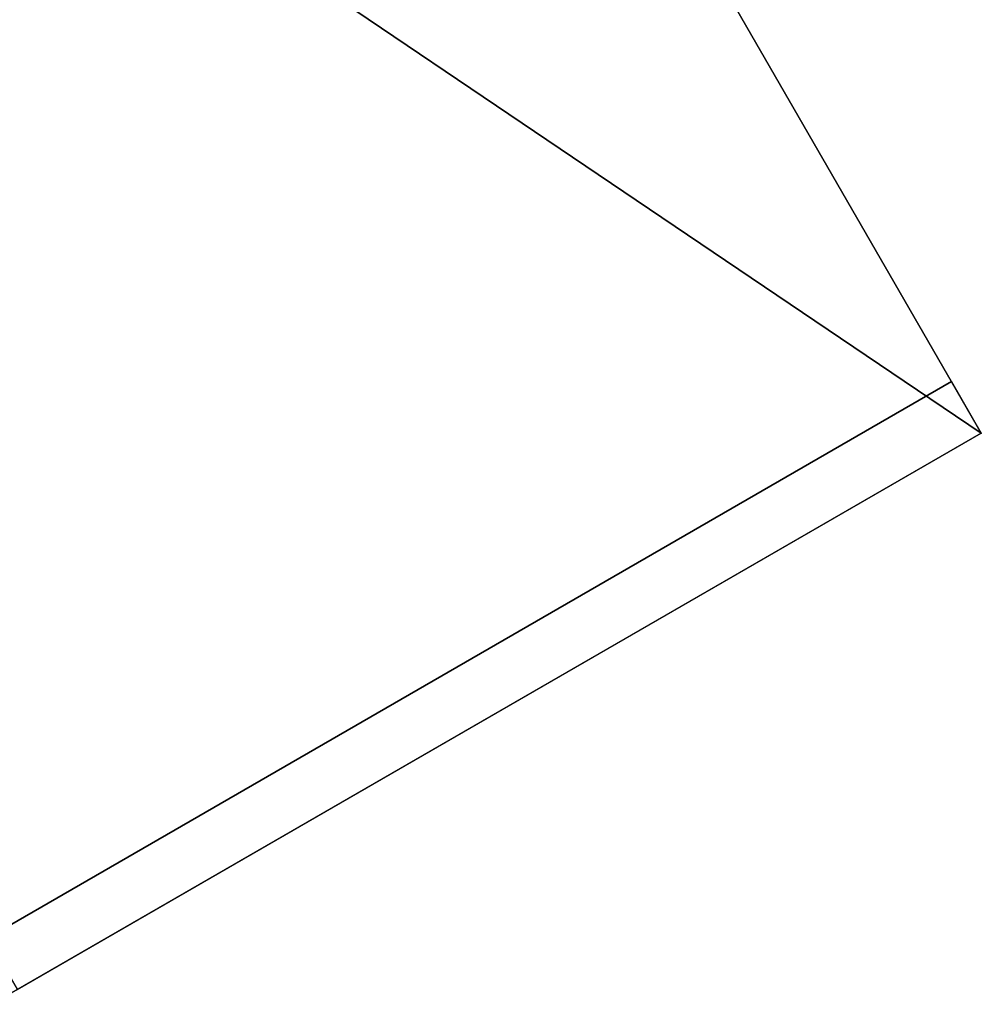
# Model space of a CAD drawing. Units: inches. Extents: x -280 to 250, y -135 to 130.
# Drawn here: x -56 to -36, y -121 to -101 of the extents above; entities that cross this region are included whole.
import ezdxf

# ---------------------------------------------------------------- set-up
doc = ezdxf.new("R2010")
doc.units = ezdxf.units.IN
doc.header["$MEASUREMENT"] = 0
for name, color, linetype in [('AFUWK-3-EDLM', 15, 'Continuous'), ('AFUWK-3-TPLM', 15, 'Continuous'), ('AFUWK-P', 1, 'Continuous'), ('AFUWK-P-T', 1, 'Continuous'), ('AFUWS-3-SUPT', 4, 'Continuous'), ('AFUWS-P-T', 1, 'Continuous')]:
    doc.layers.add(name, color=color, linetype=linetype)
doc.styles.get("Standard").update_dxf_attribs({"font": 'arial.ttf'})

# ---------------------------------------------------------------- blocks, each defined once
blk = doc.blocks.new('3_CWSEP24L')
at = {"layer": 'AFUWS-P-T', "flags": 1}
for tag, height in [('CAPTG', 2.5), ('CAPPN', 0.001), ('CAPMG', 0.001), ('CAPMC', 0.001), ('CAPQT', 0.001), ('CAPDH', 0.001), ('CAPGC', 0.001)]:
    blk.add_attdef(tag, (0, 0), '', height=height, dxfattribs=at)
at = {"layer": 'AFUWS-3-SUPT'}
mesh = blk.add_polyface(dxfattribs=at)
corners = [(1.25, -24, 0.75), (1.25, 0, 0.75), (1.25, 0, 27.75), (1.25, -24, 27.75), (0, 0, 0.75), (0, 0, 27.75), (0, -24, 0.75), (0, -24, 27.75)]
mesh.append_faces([[corners[k] for k in face] for face in [(0, 1, 2, 3), (1, 4, 5, 2), (4, 6, 7, 5), (6, 0, 3, 7), (5, 7, 3, 2)]])
blk = doc.blocks.new('3_CRWS2448-GN')
at = {"layer": 'AFUWK-P'}
blk.add_point((0, -24), dxfattribs=at)
at = {"layer": 'AFUWK-P-T', "flags": 1}
for tag, height in [('CAPTG', 2.5), ('CAPPN', 0.001), ('CAPMG', 0.001), ('CAPMC', 0.001), ('CAPQT', 0.001), ('CAPDH', 0.001), ('CAPGC', 0.001)]:
    blk.add_attdef(tag, (0, 0), '', height=height, dxfattribs=at)
at = {"layer": 'AFUWK-3-EDLM'}
mesh = blk.add_polyface(dxfattribs=at)
corners = [(0, -24, 27.75), (0, -24, 29), (48, -24, 27.75), (48, -24, 29), (48, -0.625, 27.75), (48, -0.625, 29), (0, -0.625, 27.75), (0, -0.625, 29)]
mesh.append_faces([[corners[k] for k in face] for face in [(0, 1, 2, 2), (4, 5, 6, 6), (2, 3, 4, 4), (6, 7, 0, 0)]], dxfattribs={"vtx1": -1})
mesh.append_faces([[corners[k] for k in face] for face in [(1, 3, 2, 2), (5, 7, 6, 6), (3, 5, 4, 4), (7, 1, 0, 0)]], dxfattribs={"vtx3": -1})
at = {"layer": 'AFUWK-3-TPLM'}
mesh = blk.add_polyface(dxfattribs=at)
corners = [(0, -0.625, 27.75), (0, -24, 27.75), (48, -0.625, 27.75), (48, -24, 27.75)]
mesh.append_faces([[corners[k] for k in face] for face in [(0, 1, 2, 2)]], dxfattribs={"vtx1": -1})
mesh.append_faces([[corners[k] for k in face] for face in [(1, 3, 2, 2)]], dxfattribs={"vtx3": -1})
mesh = blk.add_polyface(dxfattribs=at)
corners = [(0, -0.625, 29), (48, -0.625, 29), (0, -24, 29), (48, -24, 29)]
mesh.append_faces([[corners[k] for k in face] for face in [(0, 1, 2, 2)]], dxfattribs={"vtx1": -1})
mesh.append_faces([[corners[k] for k in face] for face in [(1, 3, 2, 2)]], dxfattribs={"vtx3": -1})

msp = doc.modelspace()

# ---------------------------------------------------------------- block references
at = {"rotation": 120}
for name, p in [('3_CRWS2448-GN', (-57.065, -121.283)), ('3_CWSEP24L', (-57.068, -121.283))]:
    msp.add_blockref(name, p, dxfattribs=at)

doc.saveas('drawing.dxf')
